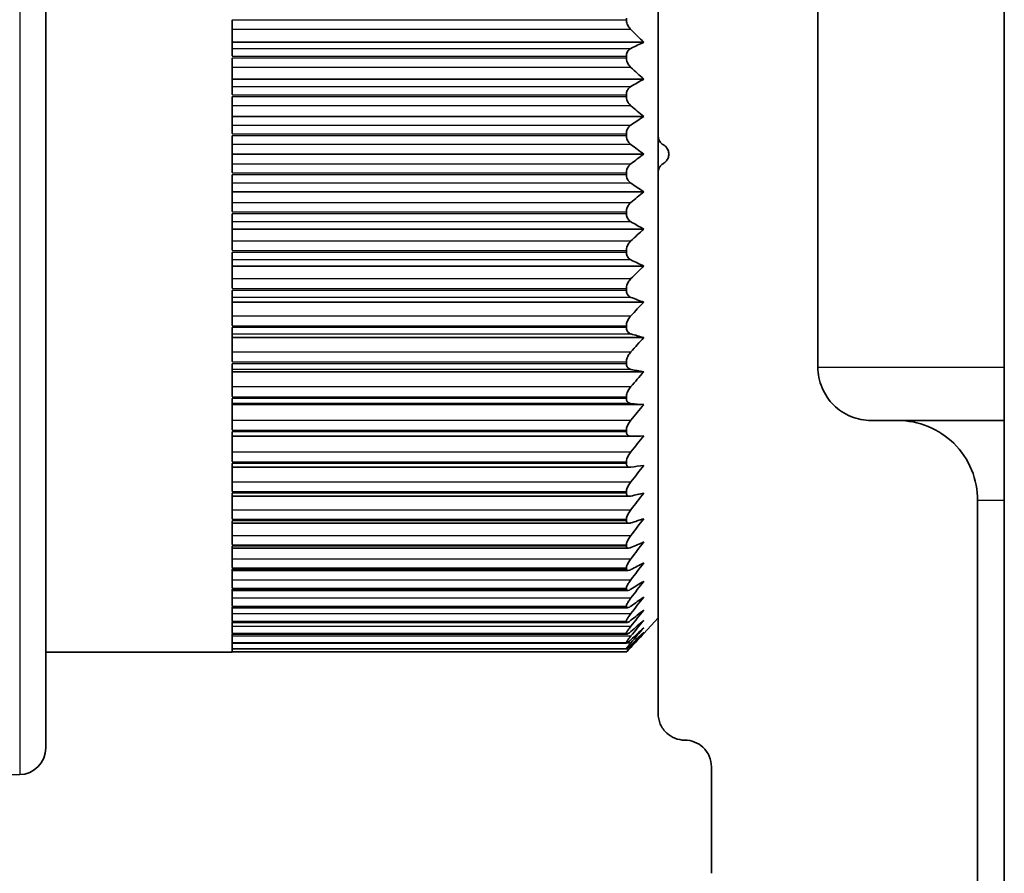
# Model space of a CAD drawing. Units: millimetres. Extents: x 25 to 2075, y 25 to 1460.
# Drawn here: x 1674 to 1693, y 622 to 638 of the extents above; entities that cross this region are included whole.
import ezdxf

# ---------------------------------------------------------------- set-up
doc = ezdxf.new("R2010")
doc.units = ezdxf.units.MM
doc.header["$LTSCALE"] = 5
doc.layers.add('Visible', color=7, linetype='Continuous', lineweight=35)
doc.layers.add('Visible narrow', color=7, linetype='Continuous', lineweight=25)

msp = doc.modelspace()

# ---------------------------------------------------------------- linework, layer by layer
at = {"layer": 'Visible'}
for p, q in [((1692.783, 618.944), (1692.783, 652.348)), ((1674.783, 646.442), (1674.783, 624.145)), ((1686.283, 635.64), (1686.283, 645.793)), ((1689.283, 639.293), (1689.283, 631.293)), ((1678.283, 637.81), (1678.283, 637.139)), ((1685.688, 637.846), (1685.688, 637.817)), ((1678.283, 637.394), (1686.012, 637.394)), ((1678.283, 637.096), (1678.283, 636.414)), ((1685.688, 637.132), (1685.688, 637.103)), ((1678.283, 636.701), (1686.012, 636.701)), ((1678.283, 636.37), (1678.283, 635.683)), ((1685.688, 636.407), (1685.688, 636.378)), ((1678.283, 636), (1686.012, 636)), ((1685.688, 635.675), (1685.688, 635.646)), ((1678.283, 635.638), (1678.283, 634.948)), ((1686.283, 635.64), (1686.283, 634.947)), ((1678.283, 635.293), (1686.012, 635.293)), ((1685.688, 634.941), (1685.688, 634.911)), ((1686.283, 624.793), (1686.283, 634.947)), ((1678.283, 634.904), (1678.283, 634.216)), ((1678.283, 634.587), (1686.012, 634.587)), ((1685.688, 634.209), (1685.688, 634.18)), ((1678.283, 634.172), (1678.283, 633.491)), ((1678.283, 633.885), (1686.012, 633.885)), ((1685.688, 633.484), (1685.688, 633.455)), ((1678.283, 633.448), (1678.283, 632.777)), ((1678.283, 633.192), (1686.012, 633.192)), ((1678.283, 632.734), (1678.283, 632.078)), ((1685.688, 632.77), (1685.688, 632.741)), ((1678.283, 632.512), (1686.012, 632.512)), ((1678.283, 632.036), (1678.283, 631.399)), ((1685.688, 632.071), (1685.688, 632.043)), ((1678.283, 631.849), (1686.012, 631.849)), ((1678.283, 631.359), (1678.283, 630.744)), ((1685.688, 631.392), (1685.688, 631.365)), ((1678.283, 631.207), (1686.012, 631.207)), ((1678.283, 630.705), (1678.283, 630.117)), ((1685.688, 630.738), (1685.688, 630.712)), ((1678.283, 630.591), (1686.012, 630.591)), ((1690.283, 630.293), (1690.783, 630.293)), ((1692.783, 630.293), (1690.783, 630.293)), ((1678.283, 630.08), (1678.283, 629.522)), ((1678.283, 629.998), (1685.768, 629.998)), ((1685.688, 630.111), (1685.688, 630.086)), ((1678.283, 629.487), (1678.283, 628.963)), ((1678.283, 629.417), (1685.757, 629.417)), ((1685.688, 629.517), (1685.688, 629.493)), ((1678.283, 628.93), (1678.283, 628.443)), ((1678.283, 628.872), (1685.746, 628.872)), ((1685.688, 628.958), (1685.688, 628.936)), ((1692.283, 628.793), (1692.283, 619.293)), ((1678.283, 628.412), (1678.283, 627.964)), ((1678.283, 628.364), (1685.736, 628.364)), ((1685.688, 628.438), (1685.688, 628.417)), ((1678.283, 627.937), (1678.283, 627.531)), ((1685.688, 627.96), (1685.688, 627.941)), ((1678.283, 627.899), (1685.727, 627.899)), ((1678.283, 627.507), (1678.283, 627.146)), ((1678.283, 627.477), (1685.718, 627.477)), ((1685.688, 627.527), (1685.688, 627.511)), ((1678.283, 627.125), (1678.283, 626.812)), ((1678.283, 627.103), (1685.711, 627.103)), ((1685.688, 627.143), (1685.688, 627.128)), ((1685.688, 626.809), (1685.688, 626.796)), ((1678.283, 626.793), (1678.283, 626.529)), ((1678.283, 626.778), (1685.704, 626.778)), ((1678.283, 626.514), (1678.283, 626.3)), ((1678.283, 626.504), (1685.699, 626.504)), ((1685.688, 626.526), (1685.688, 626.516)), ((1686.283, 626.587), (1686.012, 626.293)), ((1678.283, 626.288), (1678.283, 626.127)), ((1678.283, 626.283), (1685.695, 626.283)), ((1685.688, 626.298), (1685.688, 626.29)), ((1678.283, 626.119), (1678.283, 626.011)), ((1678.283, 626.116), (1685.691, 626.116)), ((1685.688, 626.126), (1685.688, 626.12)), ((1678.283, 625.943), (1674.783, 625.943)), ((1678.283, 626.006), (1678.283, 625.951)), ((1678.283, 626.005), (1685.689, 626.005)), ((1678.283, 625.95), (1678.283, 625.943)), ((1678.283, 625.95), (1685.688, 625.95)), ((1685.688, 626.01), (1685.688, 626.006)), ((1685.688, 625.951), (1685.688, 625.95)), ((1687.283, 621.793), (1687.283, 623.793)), ((1674.294, 623.645), (1665.302, 623.456))]:
    msp.add_line(p, q, dxfattribs=at)
msp.add_arc((1674.283, 624.145), 0.5, 271.2, 0, dxfattribs=at)
for centre, major_axis, ratio, start_param, end_param in [((1637.062, 609.613), (61.415, 0.003), 0.748972, 0.648397, 0.654853), ((1637.062, 650.99), (-61.415, 0.002), 0.366523, 2.486716, 2.493172), ((1637.062, 610.934), (61.415, 0.003), 0.694676, 0.648402, 0.654858), ((1637.062, 652.963), (-61.415, 0.002), 0.438392, 2.486719, 2.493175), ((1637.062, 612.405), (61.415, 0.003), 0.636097, 0.648407, 0.654863), ((1637.062, 654.827), (-61.415, 0.002), 0.507559, 2.486722, 2.493178), ((1637.062, 614.017), (61.415, 0.002), 0.573597, 0.64841, 0.654866), ((1637.062, 656.57), (-61.415, 0.002), 0.573596, 2.486726, 2.493182), ((1637.062, 615.76), (61.415, 0.002), 0.507559, 0.648414, 0.65487), ((1637.062, 658.182), (-61.415, 0.002), 0.636096, 2.48673, 2.493185), ((1637.062, 617.624), (61.415, 0.002), 0.438393, 0.648417, 0.654873), ((1637.062, 659.653), (-61.415, 0.003), 0.694675, 2.486734, 2.49319), ((1637.062, 619.596), (61.415, 0.002), 0.366524, 0.64842, 0.654876), ((1637.062, 660.973), (-61.415, 0.003), 0.748971, 2.486739, 2.493195), ((1637.062, 621.666), (61.415, 0.002), 0.292395, 0.648423, 0.654879), ((1637.062, 662.136), (-61.415, 0.003), 0.79865, 2.486745, 2.493201), ((1637.062, 623.819), (61.415, 0.002), 0.216463, 0.648426, 0.654882), ((1637.062, 663.133), (-61.415, 0.004), 0.843404, 2.486753, 2.493208), ((1637.062, 626.043), (61.415, 0.002), 0.139197, 0.648428, 0.654884), ((1637.062, 663.958), (-61.415, 0.004), 0.882959, 2.486762, 2.493218), ((1637.062, 628.324), (61.415, 0.002), 0.061073, 0.648431, 0.654887), ((1637.062, 664.606), (-61.415, 0.005), 0.91707, 2.486775, 2.493231), ((1637.062, 630.648), (61.415, 0.002), 0.017428, 5.628296, 5.634752), ((1637.062, 665.074), (-61.415, 0.006), 0.945526, 2.486794, 2.49325), ((1637.062, 633.001), (61.415, 0.002), 0.095822, 5.628294, 5.634749), ((1637.062, 665.358), (-61.415, 0.008), 0.968154, 2.486824, 2.49328), ((1637.062, 635.368), (61.415, 0.002), 0.173624, 5.628291, 5.634747), ((1637.062, 665.457), (-61.415, 0.011), 0.984812, 2.48688, 2.493336), ((1637.062, 637.734), (61.415, 0.002), 0.250357, 5.628288, 5.634744), ((1637.062, 665.37), (-61.415, 0.02), 0.995398, 2.487027, 2.493482), ((1637.062, 640.086), (61.415, 0.002), 0.325545, 5.628286, 5.634741), ((1637.062, 665.098), (-61.415, 0.109), 0.999848, 2.488485, 2.494941), ((1637.062, 642.407), (61.415, 0.002), 0.398727, 5.628283, 5.634739), ((1637.062, 664.641), (-61.415, -0.031), 0.998133, 2.486196, 2.492652), ((1637.062, 644.685), (61.415, 0.002), 0.46945, 5.62828, 5.634736), ((1637.062, 664.004), (-61.415, -0.014), 0.990265, 2.486483, 2.492939), ((1637.062, 646.905), (61.415, 0.002), 0.537279, 5.628276, 5.634732), ((1637.062, 663.19), (-61.415, -0.009), 0.976291, 2.486564, 2.49302), ((1637.062, 649.054), (61.415, 0.002), 0.601796, 5.628273, 5.634728), ((1637.062, 662.203), (-61.415, -0.007), 0.956298, 2.486602, 2.493058), ((1637.062, 651.117), (61.415, 0.003), 0.662602, 5.628269, 5.634724), ((1637.062, 661.051), (-61.415, -0.005), 0.930409, 2.486625, 2.493081), ((1637.062, 653.083), (61.415, 0.003), 0.719323, 5.628264, 5.63472), ((1637.062, 659.74), (-61.415, -0.004), 0.898784, 2.48664, 2.493096), ((1637.062, 654.94), (61.415, 0.003), 0.771609, 5.628258, 5.634714), ((1637.062, 658.278), (-61.415, -0.004), 0.861617, 2.486651, 2.493107), ((1637.062, 656.675), (61.415, 0.003), 0.819138, 5.628251, 5.634707)]:
    msp.add_ellipse(centre, major_axis=major_axis, ratio=ratio, start_param=start_param, end_param=end_param, dxfattribs=at)
for points, knots in [([(1685.688, 637.817), (1685.688, 637.804), (1685.689, 637.79), (1685.694, 637.762), (1685.698, 637.748), (1685.713, 637.708), (1685.727, 637.683), (1685.751, 637.651), (1685.761, 637.641), (1685.771, 637.63)], [-0.10697465, -0.10697465, -0.10697465, -0.10697465, -0.10283193, -0.10283193, -0.09868921, -0.09868921, -0.09040376, -0.09040376, -0.08559453, -0.08559453, -0.08559453, -0.08559453]), ([(1685.771, 637.279), (1685.761, 637.274), (1685.751, 637.268), (1685.727, 637.248), (1685.713, 637.23), (1685.698, 637.197), (1685.694, 637.185), (1685.689, 637.159), (1685.688, 637.146), (1685.688, 637.132)], [-0.12835478, -0.12835478, -0.12835478, -0.12835478, -0.12354555, -0.12354555, -0.1152601, -0.1152601, -0.11111738, -0.11111738, -0.10697465, -0.10697465, -0.10697465, -0.10697465]), ([(1685.688, 637.103), (1685.688, 637.089), (1685.689, 637.075), (1685.694, 637.047), (1685.698, 637.034), (1685.713, 636.994), (1685.727, 636.97), (1685.751, 636.94), (1685.761, 636.93), (1685.771, 636.92)], [-0.10697465, -0.10697465, -0.10697465, -0.10697465, -0.10283193, -0.10283193, -0.09868921, -0.09868921, -0.09040376, -0.09040376, -0.08559453, -0.08559453, -0.08559453, -0.08559453]), ([(1685.771, 636.563), (1685.761, 636.557), (1685.751, 636.55), (1685.727, 636.528), (1685.713, 636.508), (1685.698, 636.474), (1685.694, 636.461), (1685.689, 636.435), (1685.688, 636.421), (1685.688, 636.407)], [-0.12835478, -0.12835478, -0.12835478, -0.12835478, -0.12354555, -0.12354555, -0.1152601, -0.1152601, -0.11111738, -0.11111738, -0.10697465, -0.10697465, -0.10697465, -0.10697465]), ([(1685.688, 636.378), (1685.688, 636.364), (1685.689, 636.35), (1685.694, 636.322), (1685.698, 636.308), (1685.713, 636.27), (1685.727, 636.247), (1685.751, 636.218), (1685.761, 636.209), (1685.771, 636.2)], [-0.10697465, -0.10697465, -0.10697465, -0.10697465, -0.10283193, -0.10283193, -0.09868921, -0.09868921, -0.09040376, -0.09040376, -0.08559453, -0.08559453, -0.08559453, -0.08559453]), ([(1685.771, 635.84), (1685.761, 635.833), (1685.751, 635.825), (1685.727, 635.8), (1685.713, 635.78), (1685.698, 635.743), (1685.694, 635.73), (1685.689, 635.703), (1685.688, 635.689), (1685.688, 635.675)], [-0.12835478, -0.12835478, -0.12835478, -0.12835478, -0.12354555, -0.12354555, -0.1152601, -0.1152601, -0.11111738, -0.11111738, -0.10697465, -0.10697465, -0.10697465, -0.10697465]), ([(1685.688, 635.646), (1685.688, 635.632), (1685.689, 635.618), (1685.694, 635.59), (1685.698, 635.577), (1685.713, 635.539), (1685.727, 635.517), (1685.751, 635.491), (1685.761, 635.482), (1685.771, 635.474)], [-0.10697465, -0.10697465, -0.10697465, -0.10697465, -0.10283193, -0.10283193, -0.09868921, -0.09868921, -0.09040376, -0.09040376, -0.08559453, -0.08559453, -0.08559453, -0.08559453]), ([(1686.283, 635.64), (1686.283, 635.615), (1686.288, 635.588), (1686.309, 635.539), (1686.324, 635.516), (1686.354, 635.486), (1686.368, 635.476), (1686.383, 635.467)], [0.03014074, 0.03014074, 0.03014074, 0.03014074, 0.03767401, 0.03767401, 0.04520866, 0.04520866, 0.05027305, 0.05027305, 0.05027305, 0.05027305]), ([(1686.383, 635.12), (1686.399, 635.129), (1686.413, 635.14), (1686.442, 635.17), (1686.458, 635.192), (1686.478, 635.241), (1686.483, 635.268), (1686.483, 635.319), (1686.478, 635.345), (1686.458, 635.395), (1686.442, 635.417), (1686.413, 635.447), (1686.399, 635.458), (1686.383, 635.467)], [0.07027352, 0.07027352, 0.07027352, 0.07027352, 0.075338, 0.075338, 0.0828718, 0.0828718, 0.09040561, 0.09040561, 0.09793941, 0.09793941, 0.10547321, 0.10547321, 0.11053769, 0.11053769, 0.11053769, 0.11053769]), ([(1686.283, 634.947), (1686.283, 634.971), (1686.287, 634.994), (1686.295, 635.015), (1686.303, 635.037), (1686.315, 635.058), (1686.33, 635.076), (1686.345, 635.093), (1686.362, 635.108), (1686.383, 635.12)], [0, 0, 0, 0, 0.333333, 0.333333, 0.333333, 0.666667, 0.666667, 0.666667, 1, 1, 1, 1]), ([(1685.771, 635.113), (1685.761, 635.105), (1685.751, 635.096), (1685.727, 635.07), (1685.713, 635.048), (1685.698, 635.01), (1685.694, 634.996), (1685.689, 634.969), (1685.688, 634.955), (1685.688, 634.941)], [-0.12835478, -0.12835478, -0.12835478, -0.12835478, -0.12354555, -0.12354555, -0.1152601, -0.1152601, -0.11111738, -0.11111738, -0.10697465, -0.10697465, -0.10697465, -0.10697465]), ([(1685.688, 634.911), (1685.688, 634.898), (1685.689, 634.884), (1685.694, 634.857), (1685.698, 634.844), (1685.713, 634.807), (1685.727, 634.787), (1685.751, 634.762), (1685.761, 634.754), (1685.771, 634.747)], [-0.10697465, -0.10697465, -0.10697465, -0.10697465, -0.10283193, -0.10283193, -0.09868921, -0.09868921, -0.09040376, -0.09040376, -0.08559453, -0.08559453, -0.08559453, -0.08559453]), ([(1685.771, 634.387), (1685.761, 634.378), (1685.751, 634.369), (1685.727, 634.34), (1685.713, 634.317), (1685.698, 634.278), (1685.694, 634.265), (1685.689, 634.237), (1685.688, 634.223), (1685.688, 634.209)], [-0.12835478, -0.12835478, -0.12835478, -0.12835478, -0.12354555, -0.12354555, -0.1152601, -0.1152601, -0.11111738, -0.11111738, -0.10697465, -0.10697465, -0.10697465, -0.10697465]), ([(1685.688, 634.18), (1685.688, 634.166), (1685.689, 634.152), (1685.694, 634.126), (1685.698, 634.113), (1685.713, 634.078), (1685.727, 634.059), (1685.751, 634.037), (1685.761, 634.03), (1685.771, 634.024)], [-0.10697465, -0.10697465, -0.10697465, -0.10697465, -0.10283193, -0.10283193, -0.09868921, -0.09868921, -0.09040376, -0.09040376, -0.08559453, -0.08559453, -0.08559453, -0.08559453]), ([(1685.771, 633.666), (1685.761, 633.657), (1685.751, 633.647), (1685.727, 633.617), (1685.713, 633.593), (1685.698, 633.553), (1685.694, 633.539), (1685.689, 633.511), (1685.688, 633.497), (1685.688, 633.484)], [-0.12835478, -0.12835478, -0.12835478, -0.12835478, -0.12354555, -0.12354555, -0.1152601, -0.1152601, -0.11111738, -0.11111738, -0.10697465, -0.10697465, -0.10697465, -0.10697465]), ([(1685.688, 633.455), (1685.688, 633.441), (1685.689, 633.428), (1685.694, 633.402), (1685.698, 633.39), (1685.713, 633.357), (1685.727, 633.339), (1685.751, 633.319), (1685.761, 633.313), (1685.771, 633.308)], [-0.10697465, -0.10697465, -0.10697465, -0.10697465, -0.10283193, -0.10283193, -0.09868921, -0.09868921, -0.09040376, -0.09040376, -0.08559453, -0.08559453, -0.08559453, -0.08559453]), ([(1685.771, 632.956), (1685.761, 632.946), (1685.751, 632.935), (1685.727, 632.904), (1685.713, 632.879), (1685.698, 632.839), (1685.694, 632.825), (1685.689, 632.797), (1685.688, 632.783), (1685.688, 632.77)], [-0.12835478, -0.12835478, -0.12835478, -0.12835478, -0.12354555, -0.12354555, -0.1152601, -0.1152601, -0.11111738, -0.11111738, -0.10697465, -0.10697465, -0.10697465, -0.10697465]), ([(1685.688, 632.741), (1685.688, 632.728), (1685.689, 632.715), (1685.694, 632.69), (1685.698, 632.679), (1685.713, 632.647), (1685.727, 632.631), (1685.751, 632.614), (1685.761, 632.608), (1685.771, 632.604)], [-0.10697465, -0.10697465, -0.10697465, -0.10697465, -0.10283193, -0.10283193, -0.09868921, -0.09868921, -0.09040376, -0.09040376, -0.08559453, -0.08559453, -0.08559453, -0.08559453]), ([(1685.771, 632.26), (1685.761, 632.25), (1685.751, 632.238), (1685.727, 632.205), (1685.713, 632.18), (1685.698, 632.139), (1685.694, 632.125), (1685.689, 632.098), (1685.688, 632.084), (1685.688, 632.071)], [-0.12835478, -0.12835478, -0.12835478, -0.12835478, -0.12354555, -0.12354555, -0.1152601, -0.1152601, -0.11111738, -0.11111738, -0.10697465, -0.10697465, -0.10697465, -0.10697465]), ([(1685.688, 632.043), (1685.688, 632.03), (1685.689, 632.018), (1685.694, 631.994), (1685.698, 631.983), (1685.713, 631.954), (1685.727, 631.939), (1685.751, 631.925), (1685.761, 631.92), (1685.771, 631.917)], [-0.10697465, -0.10697465, -0.10697465, -0.10697465, -0.10283193, -0.10283193, -0.09868921, -0.09868921, -0.09040376, -0.09040376, -0.08559453, -0.08559453, -0.08559453, -0.08559453]), ([(1685.771, 631.583), (1685.761, 631.572), (1685.751, 631.56), (1685.727, 631.526), (1685.713, 631.5), (1685.698, 631.459), (1685.694, 631.445), (1685.689, 631.418), (1685.688, 631.405), (1685.688, 631.392)], [-0.12835478, -0.12835478, -0.12835478, -0.12835478, -0.12354555, -0.12354555, -0.1152601, -0.1152601, -0.11111738, -0.11111738, -0.10697465, -0.10697465, -0.10697465, -0.10697465]), ([(1685.688, 631.365), (1685.688, 631.353), (1685.689, 631.341), (1685.694, 631.318), (1685.698, 631.308), (1685.713, 631.281), (1685.727, 631.269), (1685.751, 631.256), (1685.761, 631.253), (1685.771, 631.251)], [-0.10697465, -0.10697465, -0.10697465, -0.10697465, -0.10283193, -0.10283193, -0.09868921, -0.09868921, -0.09040376, -0.09040376, -0.08559453, -0.08559453, -0.08559453, -0.08559453]), ([(1689.283, 631.293), (1689.283, 631.167), (1689.309, 631.032), (1689.412, 630.785), (1689.49, 630.671), (1689.668, 630.495), (1689.78, 630.419), (1690.024, 630.318), (1690.158, 630.293), (1690.283, 630.293)], [0.4575329, 0.4575329, 0.4575329, 0.4575329, 0.4964271, 0.4964271, 0.5353213, 0.5353213, 0.5729718, 0.5729718, 0.6106223, 0.6106223, 0.6106223, 0.6106223]), ([(1685.771, 630.929), (1685.761, 630.917), (1685.751, 630.905), (1685.727, 630.87), (1685.713, 630.843), (1685.698, 630.803), (1685.694, 630.789), (1685.689, 630.763), (1685.688, 630.75), (1685.688, 630.738)], [-0.12835478, -0.12835478, -0.12835478, -0.12835478, -0.12354555, -0.12354555, -0.1152601, -0.1152601, -0.11111738, -0.11111738, -0.10697465, -0.10697465, -0.10697465, -0.10697465]), ([(1685.688, 630.712), (1685.688, 630.7), (1685.689, 630.688), (1685.694, 630.667), (1685.698, 630.658), (1685.713, 630.634), (1685.727, 630.623), (1685.751, 630.613), (1685.761, 630.611), (1685.771, 630.61)], [-0.10697465, -0.10697465, -0.10697465, -0.10697465, -0.10283193, -0.10283193, -0.09868921, -0.09868921, -0.09040376, -0.09040376, -0.08559453, -0.08559453, -0.08559453, -0.08559453]), ([(1685.771, 630.302), (1685.761, 630.29), (1685.751, 630.277), (1685.727, 630.241), (1685.713, 630.214), (1685.698, 630.174), (1685.694, 630.161), (1685.689, 630.135), (1685.688, 630.123), (1685.688, 630.111)], [-0.12835478, -0.12835478, -0.12835478, -0.12835478, -0.12354555, -0.12354555, -0.1152601, -0.1152601, -0.11111738, -0.11111738, -0.10697465, -0.10697465, -0.10697465, -0.10697465]), ([(1690.783, 630.293), (1690.971, 630.293), (1691.17, 630.256), (1691.536, 630.106), (1691.702, 629.993), (1691.973, 629.728), (1692.091, 629.556), (1692.246, 629.181), (1692.283, 628.98), (1692.283, 628.793)], [-0.4689546, -0.4689546, -0.4689546, -0.4689546, -0.4127, -0.4127, -0.3564454, -0.3564454, -0.2963886, -0.2963886, -0.2363318, -0.2363318, -0.2363318, -0.2363318]), ([(1685.688, 630.086), (1685.688, 630.075), (1685.689, 630.064), (1685.694, 630.045), (1685.698, 630.036), (1685.713, 630.014), (1685.727, 630.005), (1685.751, 629.999), (1685.761, 629.998), (1685.771, 629.998)], [-0.10697465, -0.10697465, -0.10697465, -0.10697465, -0.10283193, -0.10283193, -0.09868921, -0.09868921, -0.09040376, -0.09040376, -0.08559453, -0.08559453, -0.08559453, -0.08559453]), ([(1685.771, 629.705), (1685.761, 629.693), (1685.751, 629.679), (1685.727, 629.643), (1685.713, 629.617), (1685.698, 629.577), (1685.694, 629.564), (1685.689, 629.539), (1685.688, 629.527), (1685.688, 629.517)], [-0.12835478, -0.12835478, -0.12835478, -0.12835478, -0.12354555, -0.12354555, -0.1152601, -0.1152601, -0.11111738, -0.11111738, -0.10697465, -0.10697465, -0.10697465, -0.10697465]), ([(1685.688, 629.493), (1685.688, 629.482), (1685.689, 629.472), (1685.694, 629.454), (1685.698, 629.447), (1685.713, 629.428), (1685.727, 629.421), (1685.751, 629.417), (1685.761, 629.417), (1685.771, 629.418)], [-0.10697465, -0.10697465, -0.10697465, -0.10697465, -0.10283193, -0.10283193, -0.09868921, -0.09868921, -0.09040376, -0.09040376, -0.08559453, -0.08559453, -0.08559453, -0.08559453]), ([(1685.771, 629.143), (1685.761, 629.13), (1685.751, 629.117), (1685.727, 629.08), (1685.713, 629.054), (1685.698, 629.016), (1685.694, 629.003), (1685.689, 628.979), (1685.688, 628.968), (1685.688, 628.958)], [-0.12835478, -0.12835478, -0.12835478, -0.12835478, -0.12354555, -0.12354555, -0.1152601, -0.1152601, -0.11111738, -0.11111738, -0.10697465, -0.10697465, -0.10697465, -0.10697465]), ([(1685.688, 628.936), (1685.688, 628.926), (1685.689, 628.916), (1685.694, 628.9), (1685.698, 628.893), (1685.713, 628.877), (1685.727, 628.872), (1685.751, 628.871), (1685.761, 628.872), (1685.771, 628.875)], [-0.10697465, -0.10697465, -0.10697465, -0.10697465, -0.10283193, -0.10283193, -0.09868921, -0.09868921, -0.09040376, -0.09040376, -0.08559453, -0.08559453, -0.08559453, -0.08559453]), ([(1685.771, 628.619), (1685.761, 628.606), (1685.751, 628.592), (1685.727, 628.556), (1685.713, 628.53), (1685.698, 628.492), (1685.694, 628.48), (1685.689, 628.458), (1685.688, 628.447), (1685.688, 628.438)], [-0.12835478, -0.12835478, -0.12835478, -0.12835478, -0.12354555, -0.12354555, -0.1152601, -0.1152601, -0.11111738, -0.11111738, -0.10697465, -0.10697465, -0.10697465, -0.10697465]), ([(1685.688, 628.417), (1685.688, 628.408), (1685.689, 628.4), (1685.694, 628.385), (1685.698, 628.38), (1685.713, 628.366), (1685.727, 628.364), (1685.751, 628.365), (1685.761, 628.367), (1685.771, 628.371)], [-0.10697465, -0.10697465, -0.10697465, -0.10697465, -0.10283193, -0.10283193, -0.09868921, -0.09868921, -0.09040376, -0.09040376, -0.08559453, -0.08559453, -0.08559453, -0.08559453]), ([(1685.771, 628.136), (1685.761, 628.123), (1685.751, 628.109), (1685.727, 628.073), (1685.713, 628.047), (1685.698, 628.011), (1685.694, 628), (1685.689, 627.978), (1685.688, 627.968), (1685.688, 627.96)], [-0.12835478, -0.12835478, -0.12835478, -0.12835478, -0.12354555, -0.12354555, -0.1152601, -0.1152601, -0.11111738, -0.11111738, -0.10697465, -0.10697465, -0.10697465, -0.10697465]), ([(1685.688, 627.941), (1685.688, 627.933), (1685.689, 627.925), (1685.694, 627.913), (1685.698, 627.908), (1685.713, 627.898), (1685.727, 627.897), (1685.751, 627.902), (1685.761, 627.905), (1685.771, 627.91)], [-0.10697465, -0.10697465, -0.10697465, -0.10697465, -0.10283193, -0.10283193, -0.09868921, -0.09868921, -0.09040376, -0.09040376, -0.08559453, -0.08559453, -0.08559453, -0.08559453]), ([(1685.771, 627.697), (1685.761, 627.684), (1685.751, 627.67), (1685.727, 627.634), (1685.713, 627.609), (1685.698, 627.575), (1685.694, 627.564), (1685.689, 627.544), (1685.688, 627.535), (1685.688, 627.527)], [-0.12835478, -0.12835478, -0.12835478, -0.12835478, -0.12354555, -0.12354555, -0.1152601, -0.1152601, -0.11111738, -0.11111738, -0.10697465, -0.10697465, -0.10697465, -0.10697465]), ([(1685.688, 627.511), (1685.688, 627.503), (1685.689, 627.497), (1685.694, 627.486), (1685.698, 627.483), (1685.713, 627.476), (1685.727, 627.477), (1685.751, 627.484), (1685.761, 627.489), (1685.771, 627.494)], [-0.10697465, -0.10697465, -0.10697465, -0.10697465, -0.10283193, -0.10283193, -0.09868921, -0.09868921, -0.09040376, -0.09040376, -0.08559453, -0.08559453, -0.08559453, -0.08559453]), ([(1685.771, 627.305), (1685.761, 627.292), (1685.751, 627.278), (1685.727, 627.243), (1685.713, 627.219), (1685.698, 627.186), (1685.694, 627.176), (1685.689, 627.158), (1685.688, 627.15), (1685.688, 627.143)], [-0.12835478, -0.12835478, -0.12835478, -0.12835478, -0.12354555, -0.12354555, -0.1152601, -0.1152601, -0.11111738, -0.11111738, -0.10697465, -0.10697465, -0.10697465, -0.10697465]), ([(1685.688, 627.128), (1685.688, 627.122), (1685.689, 627.116), (1685.694, 627.108), (1685.698, 627.105), (1685.713, 627.101), (1685.727, 627.105), (1685.751, 627.115), (1685.761, 627.12), (1685.771, 627.126)], [-0.10697465, -0.10697465, -0.10697465, -0.10697465, -0.10283193, -0.10283193, -0.09868921, -0.09868921, -0.09040376, -0.09040376, -0.08559453, -0.08559453, -0.08559453, -0.08559453]), ([(1685.771, 626.962), (1685.761, 626.949), (1685.751, 626.936), (1685.727, 626.901), (1685.713, 626.878), (1685.698, 626.848), (1685.694, 626.838), (1685.689, 626.821), (1685.688, 626.814), (1685.688, 626.809)], [-0.12835478, -0.12835478, -0.12835478, -0.12835478, -0.12354555, -0.12354555, -0.1152601, -0.1152601, -0.11111738, -0.11111738, -0.10697465, -0.10697465, -0.10697465, -0.10697465]), ([(1685.688, 626.796), (1685.688, 626.79), (1685.689, 626.786), (1685.694, 626.78), (1685.698, 626.778), (1685.713, 626.777), (1685.727, 626.783), (1685.751, 626.796), (1685.761, 626.802), (1685.771, 626.809)], [-0.10697465, -0.10697465, -0.10697465, -0.10697465, -0.10283193, -0.10283193, -0.09868921, -0.09868921, -0.09040376, -0.09040376, -0.08559453, -0.08559453, -0.08559453, -0.08559453]), ([(1685.771, 626.671), (1685.761, 626.658), (1685.751, 626.645), (1685.727, 626.611), (1685.713, 626.589), (1685.698, 626.561), (1685.694, 626.552), (1685.689, 626.537), (1685.688, 626.531), (1685.688, 626.526)], [-0.12835478, -0.12835478, -0.12835478, -0.12835478, -0.12354555, -0.12354555, -0.1152601, -0.1152601, -0.11111738, -0.11111738, -0.10697465, -0.10697465, -0.10697465, -0.10697465]), ([(1685.688, 626.516), (1685.688, 626.511), (1685.689, 626.508), (1685.694, 626.504), (1685.698, 626.503), (1685.713, 626.506), (1685.727, 626.513), (1685.751, 626.529), (1685.761, 626.536), (1685.771, 626.544)], [-0.10697465, -0.10697465, -0.10697465, -0.10697465, -0.10283193, -0.10283193, -0.09868921, -0.09868921, -0.09040376, -0.09040376, -0.08559453, -0.08559453, -0.08559453, -0.08559453]), ([(1685.771, 626.432), (1685.761, 626.42), (1685.751, 626.407), (1685.727, 626.375), (1685.713, 626.354), (1685.698, 626.328), (1685.694, 626.32), (1685.689, 626.307), (1685.688, 626.302), (1685.688, 626.298)], [-0.12835478, -0.12835478, -0.12835478, -0.12835478, -0.12354555, -0.12354555, -0.1152601, -0.1152601, -0.11111738, -0.11111738, -0.10697465, -0.10697465, -0.10697465, -0.10697465]), ([(1685.688, 626.29), (1685.688, 626.287), (1685.689, 626.284), (1685.694, 626.282), (1685.698, 626.283), (1685.713, 626.289), (1685.727, 626.298), (1685.751, 626.316), (1685.761, 626.324), (1685.771, 626.333)], [-0.10697465, -0.10697465, -0.10697465, -0.10697465, -0.10283193, -0.10283193, -0.09868921, -0.09868921, -0.09040376, -0.09040376, -0.08559453, -0.08559453, -0.08559453, -0.08559453]), ([(1685.771, 626.249), (1685.761, 626.236), (1685.751, 626.224), (1685.727, 626.194), (1685.713, 626.174), (1685.698, 626.151), (1685.694, 626.144), (1685.689, 626.133), (1685.688, 626.129), (1685.688, 626.126)], [-0.12835478, -0.12835478, -0.12835478, -0.12835478, -0.12354555, -0.12354555, -0.1152601, -0.1152601, -0.11111738, -0.11111738, -0.10697465, -0.10697465, -0.10697465, -0.10697465]), ([(1685.688, 626.12), (1685.688, 626.117), (1685.689, 626.116), (1685.694, 626.117), (1685.698, 626.118), (1685.713, 626.127), (1685.727, 626.138), (1685.751, 626.159), (1685.761, 626.168), (1685.771, 626.177)], [-0.10697465, -0.10697465, -0.10697465, -0.10697465, -0.10283193, -0.10283193, -0.09868921, -0.09868921, -0.09040376, -0.09040376, -0.08559453, -0.08559453, -0.08559453, -0.08559453]), ([(1685.771, 626.121), (1685.761, 626.109), (1685.751, 626.097), (1685.727, 626.068), (1685.713, 626.05), (1685.698, 626.03), (1685.694, 626.024), (1685.689, 626.015), (1685.688, 626.012), (1685.688, 626.01)], [-0.12835478, -0.12835478, -0.12835478, -0.12835478, -0.12354555, -0.12354555, -0.1152601, -0.1152601, -0.11111738, -0.11111738, -0.10697465, -0.10697465, -0.10697465, -0.10697465]), ([(1685.688, 626.006), (1685.688, 626.005), (1685.689, 626.005), (1685.694, 626.007), (1685.698, 626.01), (1685.713, 626.022), (1685.727, 626.035), (1685.751, 626.058), (1685.761, 626.068), (1685.771, 626.078)], [-0.10697465, -0.10697465, -0.10697465, -0.10697465, -0.10283193, -0.10283193, -0.09868921, -0.09868921, -0.09040376, -0.09040376, -0.08559453, -0.08559453, -0.08559453, -0.08559453]), ([(1685.771, 626.05), (1685.761, 626.038), (1685.751, 626.027), (1685.727, 626), (1685.713, 625.983), (1685.698, 625.965), (1685.694, 625.961), (1685.689, 625.954), (1685.688, 625.952), (1685.688, 625.951)], [-0.12835478, -0.12835478, -0.12835478, -0.12835478, -0.12354555, -0.12354555, -0.1152601, -0.1152601, -0.11111738, -0.11111738, -0.10697465, -0.10697465, -0.10697465, -0.10697465]), ([(1685.688, 625.95), (1685.688, 625.95), (1685.689, 625.95), (1685.694, 625.955), (1685.698, 625.959), (1685.713, 625.974), (1685.727, 625.989), (1685.751, 626.014), (1685.761, 626.024), (1685.771, 626.035)], [-0.10697465, -0.10697465, -0.10697465, -0.10697465, -0.10283193, -0.10283193, -0.09868921, -0.09868921, -0.09040376, -0.09040376, -0.08559453, -0.08559453, -0.08559453, -0.08559453]), ([(1686.783, 624.293), (1686.721, 624.293), (1686.656, 624.306), (1686.538, 624.353), (1686.486, 624.387), (1686.393, 624.472), (1686.351, 624.532), (1686.296, 624.66), (1686.283, 624.729), (1686.283, 624.793)], [-0.3372281, -0.3372281, -0.3372281, -0.3372281, -0.3185222, -0.3185222, -0.2998163, -0.2998163, -0.27610542, -0.27610542, -0.25239454, -0.25239454, -0.25239454, -0.25239454]), ([(1686.783, 624.293), (1686.845, 624.293), (1686.91, 624.281), (1687.027, 624.235), (1687.079, 624.2), (1687.173, 624.115), (1687.216, 624.054), (1687.271, 623.925), (1687.283, 623.856), (1687.283, 623.793)], [-0.17411392, -0.17411392, -0.17411392, -0.17411392, -0.15551426, -0.15551426, -0.13691461, -0.13691461, -0.1123318, -0.1123318, -0.08774898, -0.08774898, -0.08774898, -0.08774898])]:
    msp.add_open_spline(points, degree=3, knots=knots, dxfattribs=at)
at = {"layer": 'Visible narrow'}
for p, q in [((1674.294, 646.942), (1674.294, 623.645)), ((1678.283, 637.817), (1678.283, 637.81)), ((1678.283, 637.817), (1685.688, 637.817)), ((1685.771, 637.63), (1678.283, 637.63)), ((1678.283, 637.279), (1685.771, 637.279)), ((1678.283, 637.139), (1678.283, 637.132)), ((1678.283, 637.132), (1685.688, 637.132)), ((1678.283, 637.103), (1678.283, 637.096)), ((1678.283, 637.103), (1685.688, 637.103)), ((1685.771, 636.92), (1678.283, 636.92)), ((1678.283, 636.563), (1685.771, 636.563)), ((1678.283, 636.414), (1678.283, 636.407)), ((1678.283, 636.407), (1685.688, 636.407)), ((1678.283, 636.378), (1678.283, 636.37)), ((1678.283, 636.378), (1685.688, 636.378)), ((1685.771, 636.2), (1678.283, 636.2)), ((1678.283, 635.84), (1685.771, 635.84)), ((1678.283, 635.683), (1678.283, 635.675)), ((1678.283, 635.675), (1685.688, 635.675)), ((1678.283, 635.646), (1678.283, 635.638)), ((1678.283, 635.646), (1685.688, 635.646)), ((1685.771, 635.474), (1678.283, 635.474)), ((1678.283, 635.113), (1685.771, 635.113)), ((1678.283, 634.948), (1678.283, 634.941)), ((1678.283, 634.941), (1685.688, 634.941)), ((1678.283, 634.911), (1678.283, 634.904)), ((1678.283, 634.911), (1685.688, 634.911)), ((1685.771, 634.747), (1678.283, 634.747)), ((1678.283, 634.387), (1685.771, 634.387)), ((1678.283, 634.216), (1678.283, 634.209)), ((1678.283, 634.209), (1685.688, 634.209)), ((1678.283, 634.18), (1678.283, 634.172)), ((1678.283, 634.18), (1685.688, 634.18)), ((1685.771, 634.024), (1678.283, 634.024)), ((1678.283, 633.666), (1685.771, 633.666)), ((1678.283, 633.491), (1678.283, 633.484)), ((1678.283, 633.484), (1685.688, 633.484)), ((1678.283, 633.455), (1678.283, 633.448)), ((1678.283, 633.455), (1685.688, 633.455)), ((1685.771, 633.308), (1678.283, 633.308)), ((1678.283, 632.956), (1685.771, 632.956)), ((1678.283, 632.777), (1678.283, 632.77)), ((1678.283, 632.77), (1685.688, 632.77)), ((1678.283, 632.741), (1678.283, 632.734)), ((1678.283, 632.741), (1685.688, 632.741)), ((1685.771, 632.604), (1678.283, 632.604)), ((1678.283, 632.26), (1685.771, 632.26)), ((1678.283, 632.078), (1678.283, 632.071)), ((1678.283, 632.071), (1685.688, 632.071)), ((1678.283, 632.043), (1678.283, 632.036)), ((1678.283, 632.043), (1685.688, 632.043)), ((1685.771, 631.917), (1678.283, 631.917)), ((1678.283, 631.583), (1685.771, 631.583)), ((1678.283, 631.399), (1678.283, 631.392)), ((1678.283, 631.392), (1685.688, 631.392)), ((1678.283, 631.365), (1678.283, 631.359)), ((1678.283, 631.365), (1685.688, 631.365)), ((1685.771, 631.251), (1678.283, 631.251)), ((1689.283, 631.293), (1692.783, 631.293)), ((1678.283, 630.929), (1685.771, 630.929)), ((1678.283, 630.744), (1678.283, 630.738)), ((1678.283, 630.738), (1685.688, 630.738)), ((1678.283, 630.712), (1678.283, 630.705)), ((1678.283, 630.712), (1685.688, 630.712)), ((1685.771, 630.61), (1678.283, 630.61)), ((1678.283, 630.302), (1685.771, 630.302)), ((1678.283, 630.117), (1678.283, 630.111)), ((1678.283, 630.111), (1685.688, 630.111)), ((1678.283, 630.086), (1678.283, 630.08)), ((1678.283, 630.086), (1685.688, 630.086)), ((1678.283, 629.705), (1685.771, 629.705)), ((1678.283, 629.522), (1678.283, 629.517)), ((1678.283, 629.517), (1685.688, 629.517)), ((1678.283, 629.493), (1678.283, 629.488)), ((1678.283, 629.493), (1685.688, 629.493)), ((1678.283, 629.143), (1685.771, 629.143)), ((1678.283, 628.963), (1678.283, 628.958)), ((1678.283, 628.958), (1685.688, 628.958)), ((1678.283, 628.936), (1678.283, 628.93)), ((1678.283, 628.936), (1685.688, 628.936)), ((1692.783, 628.793), (1692.283, 628.793)), ((1678.283, 628.619), (1685.771, 628.619)), ((1678.283, 628.443), (1678.283, 628.438)), ((1678.283, 628.438), (1685.688, 628.438)), ((1678.283, 628.417), (1678.283, 628.413)), ((1678.283, 628.417), (1685.688, 628.417)), ((1678.283, 628.136), (1685.771, 628.136)), ((1678.283, 627.965), (1678.283, 627.96)), ((1678.283, 627.96), (1685.688, 627.96)), ((1678.283, 627.941), (1678.283, 627.937)), ((1678.283, 627.941), (1685.688, 627.941)), ((1678.283, 627.697), (1685.771, 627.697)), ((1678.283, 627.532), (1678.283, 627.527)), ((1678.283, 627.527), (1685.688, 627.527)), ((1678.283, 627.511), (1678.283, 627.507)), ((1678.283, 627.511), (1685.688, 627.511)), ((1678.283, 627.305), (1685.771, 627.305)), ((1678.283, 627.147), (1678.283, 627.143)), ((1678.283, 627.143), (1685.688, 627.143)), ((1678.283, 627.128), (1678.283, 627.125)), ((1678.283, 627.128), (1685.688, 627.128)), ((1678.283, 626.962), (1685.771, 626.962)), ((1678.283, 626.812), (1678.283, 626.809)), ((1678.283, 626.809), (1685.688, 626.809)), ((1678.283, 626.796), (1678.283, 626.793)), ((1678.283, 626.796), (1685.688, 626.796)), ((1678.283, 626.671), (1685.771, 626.671)), ((1678.283, 626.529), (1678.283, 626.526)), ((1678.283, 626.526), (1685.688, 626.526)), ((1678.283, 626.516), (1678.283, 626.514)), ((1678.283, 626.516), (1685.688, 626.516)), ((1678.283, 626.432), (1685.771, 626.432)), ((1678.283, 626.301), (1678.283, 626.298)), ((1678.283, 626.298), (1685.688, 626.298)), ((1678.283, 626.29), (1678.283, 626.289)), ((1678.283, 626.29), (1685.688, 626.29)), ((1678.283, 626.249), (1685.771, 626.249)), ((1678.283, 626.128), (1678.283, 626.126)), ((1678.283, 626.126), (1685.688, 626.126)), ((1678.283, 626.12), (1678.283, 626.119)), ((1678.283, 626.12), (1685.688, 626.12)), ((1685.703, 626.121), (1685.771, 626.121)), ((1678.283, 626.011), (1678.283, 626.01)), ((1678.283, 626.01), (1685.688, 626.01)), ((1678.283, 626.006), (1678.283, 626.006)), ((1678.283, 626.006), (1685.688, 626.006)), ((1678.283, 625.952), (1678.283, 625.951)), ((1678.283, 625.951), (1685.688, 625.951)), ((1678.283, 625.95), (1678.283, 625.95)), ((1678.283, 625.95), (1685.688, 625.95)), ((1685.742, 626.05), (1685.771, 626.05))]:
    msp.add_line(p, q, dxfattribs=at)

doc.saveas('drawing.dxf')
